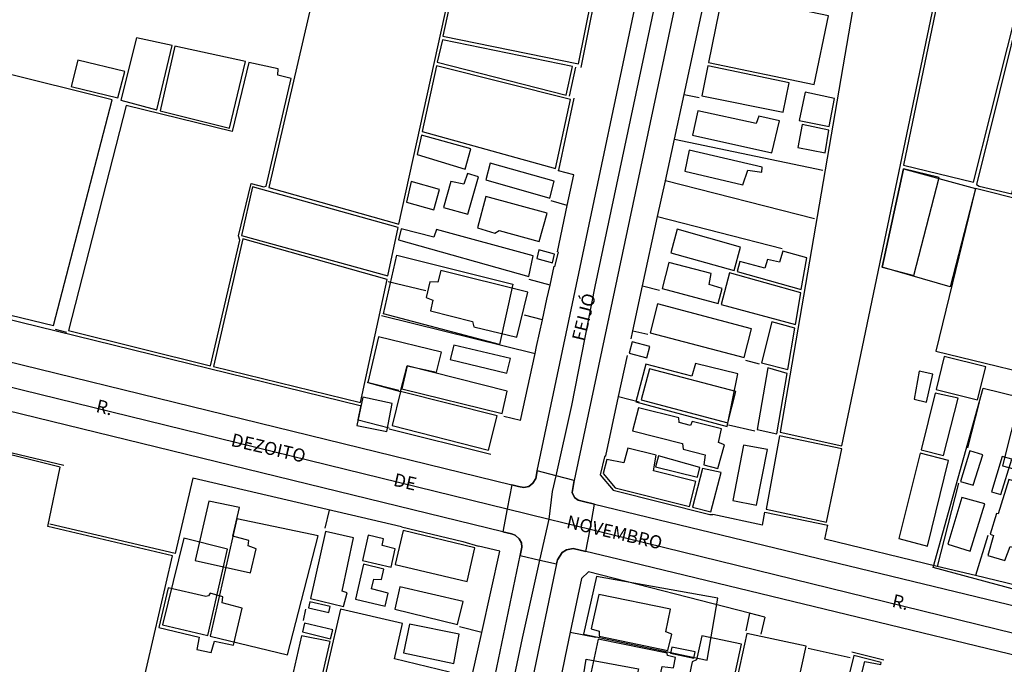
# Model space of a CAD drawing. Extents: x 180697 to 183118, y 1679821 to 1682599.
# Drawn here: x 181353 to 181542, y 1680027 to 1680150 of the extents above; entities that cross this region are included whole.
import ezdxf
from ezdxf.enums import TextEntityAlignment as Align

# ---------------------------------------------------------------- set-up
doc = ezdxf.new("R2010")
doc.units = 0
doc.header["$MEASUREMENT"] = 0
for name, color, linetype in [('EDIFICACAO_REFERENCIAL', 30, 'CONTINUOUS'), ('IMAGEM', 7, 'CONTINUOUS'), ('V-CRUZAMENTO', 1, 'CONTINUOUS'), ('V-EDIFICACAO', 2, 'CONTINUOUS'), ('V-EIXO_DE_LOGRADOURO', 3, 'CONTINUOUS'), ('V-LOTE', 1, 'CONTINUOUS'), ('V-NOME_DOS_LOGRADOUROS', 7, 'CONTINUOUS'), ('V-QUADRA', 6, 'CONTINUOUS'), ('V-TESTADA', 5, 'CONTINUOUS')]:
    doc.layers.add(name, color=color, linetype=linetype)
picture_1 = doc.add_image_def('image1.jpg', size_in_pixel=(4030, 4624))

msp = doc.modelspace()

# ---------------------------------------------------------------- linework, layer by layer
at = {"layer": 'EDIFICACAO_REFERENCIAL'}
for points in [[(181522.6, 1680121.47), (181536.39, 1680117.67), (181536.39, 1680117.67), (181531.54, 1680098.86), (181518.51, 1680102.59)], [(181425.47, 1680104.89), (181447.69, 1680099.34), (181445.13, 1680087.8), (181422.91, 1680093.68)], [(181434.02, 1680086.31), (181421.95, 1680089.3), (181419.92, 1680080.54), (181426.16, 1680078.78), (181427.43, 1680083.74), (181433.06, 1680082.47)], [(181471.29, 1680076.79), (181488.79, 1680072.11), (181490.81, 1680082.16), (181482.67, 1680084.18), (181481.97, 1680081.75), (181473.2, 1680084.06)], [(181525.55, 1680082.66), (181524.63, 1680077.31), (181526.97, 1680076.76), (181528.19, 1680082.11)], [(181537.86, 1680079.43), (181544.86, 1680077.68), (181541.58, 1680064.56), (181553.83, 1680061.28), (181548.36, 1680039.62), (181528.23, 1680045.09)], [(181423.53, 1680071.11), (181424.55, 1680076.5), (181418.9, 1680077.71), (181417.76, 1680072.28), (181423.53, 1680071.11)], [(181483.53, 1680064.24), (181475.6, 1680066.44), (181475.06, 1680064.35), (181483.07, 1680062.39), (181483.53, 1680064.24)], [(181404.52, 1680028.33), (181410.35, 1680051.11), (181394.78, 1680054.39), (181389.68, 1680031.91), (181404.52, 1680028.33)], [(181389.23, 1680032.01), (181392.99, 1680048.58), (181384.61, 1680050.69), (181380.54, 1680034.06), (181389.23, 1680032.01)], [(181463.72, 1680043.37), (181461.22, 1680032.28), (181484.96, 1680027.3), (181486.95, 1680039.21), (181463.72, 1680043.37)], [(181436.35, 1680026.66), (181437.41, 1680032.27), (181427.85, 1680034.24), (181426.72, 1680028.71), (181436.35, 1680026.66)], [(181461.77, 1680027.5), (181471.78, 1680025.63), (181471.12, 1680023.1), (181477.12, 1680022.03), (181477.79, 1680024.3), (181486.06, 1680022.83), (181484.86, 1680017.63), (181486.59, 1680017.1), (181484.19, 1680004.96), (181480.6, 1680005.74), (181478.22, 1680006.33), (181478.76, 1680009.19), (181480.31, 1680008.85), (181481.48, 1680015.36), (181473.46, 1680017.02), (181473.8, 1680019.54), (181460.92, 1680022.36)]]:
    msp.add_lwpolyline(points, close=True, dxfattribs=at)
at = {"layer": 'V-CRUZAMENTO'}
msp.add_lwpolyline([(181448.16, 1680051.24), (181448.9, 1680050.56), (181449.32, 1680049.82), (181449.44, 1680048.97), (181449.1, 1680047.34), (181449.1, 1680047.34), (181452.89, 1680046.49), (181452.89, 1680046.49), (181456.08, 1680045.77), (181456.08, 1680045.77), (181456.24, 1680046.52), (181457.15, 1680047.92), (181457.96, 1680048.44), (181459.25, 1680048.69), (181461.69, 1680048.11), (181461.69, 1680048.11), (181462.48, 1680052.41), (181462.48, 1680052.41), (181463.36, 1680057.18), (181463.36, 1680057.18), (181461.23, 1680057.7), (181460.22, 1680058), (181459.51, 1680058.51), (181459.04, 1680059.46), (181459.46, 1680061.71), (181459.46, 1680061.71), (181455.97, 1680062.63), (181455.97, 1680062.63), (181452.37, 1680063.59), (181452.37, 1680063.59), (181452.07, 1680062.14), (181451.49, 1680061.2), (181450.76, 1680060.62), (181449.79, 1680060.42), (181448.76, 1680060.56), (181447.47, 1680060.88), (181447.47, 1680060.88), (181446.59, 1680056.3), (181446.59, 1680056.3), (181445.74, 1680051.9), (181445.74, 1680051.9), (181447.41, 1680051.49), (181448.16, 1680051.24)], close=True, dxfattribs=at)
at = {"layer": 'V-EDIFICACAO'}
for points in [[(181549.23, 1680144.16), (181555.53, 1680170.18), (181549.82, 1680171.77), (181536.58, 1680118.49), (181537.06, 1680118.13), (181543.31, 1680116.65), (181550.04, 1680143.87), (181549.23, 1680144.16)], [(181425.82, 1680110.85), (181437.37, 1680163.46), (181413.08, 1680170.28), (181400.92, 1680117.86), (181425.82, 1680110.85)], [(181515.82, 1680169.36), (181498.91, 1680071.03), (181510.73, 1680068.39), (181531.14, 1680166.07), (181515.82, 1680169.36)], [(181460.26, 1680141.58), (181464.11, 1680160.64), (181438.41, 1680165.99), (181434.26, 1680146.89), (181460.26, 1680141.58)], [(181545.76, 1680157.68), (181530.66, 1680161.24), (181522.6, 1680122.18), (181535.97, 1680118.88), (181545.76, 1680157.68)], [(181508.2, 1680150.76), (181487.89, 1680155.03), (181485.19, 1680141.83), (181505.42, 1680137.6), (181508.2, 1680150.76)], [(181370.86, 1680134.66), (181349.03, 1680140.1), (181306.95, 1680149.84), (181295.72, 1680106.88), (181359.63, 1680091.42), (181370.86, 1680134.66)], [(181379.47, 1680132.76), (181382.38, 1680145.11), (181375.55, 1680146.56), (181372.53, 1680134.64), (181379.47, 1680132.76)], [(181457.9, 1680135.59), (181459.11, 1680141.07), (181434.23, 1680146.21), (181433.17, 1680141.9), (181457.9, 1680135.59)], [(181396.44, 1680142.03), (181382.91, 1680144.95), (181380.07, 1680132.6), (181393.4, 1680129.26), (181396.44, 1680142.03)], [(181373.31, 1680140.09), (181364.28, 1680142.26), (181363.02, 1680137.25), (181371.98, 1680135.05), (181373.31, 1680140.09)], [(181400.41, 1680118.14), (181405.18, 1680138.8), (181402.65, 1680139.44), (181402.69, 1680140.64), (181397.05, 1680141.84), (181393.91, 1680128.62), (181373.55, 1680133.58), (181362.48, 1680090.5), (181389.73, 1680083.72), (181395.35, 1680107.79), (181395.08, 1680108.6), (181397.52, 1680118.67), (181399.95, 1680118), (181400.41, 1680118.14)], [(181455.88, 1680121.5), (181458.77, 1680134.72), (181433.05, 1680141.18), (181430.29, 1680128.6), (181455.88, 1680121.5)], [(181499.48, 1680132.29), (181500.64, 1680137.97), (181485.06, 1680141.21), (181483.9, 1680135.43), (181499.48, 1680132.29)], [(181508.32, 1680129.55), (181509.34, 1680134.94), (181503.69, 1680136.15), (181502.55, 1680130.72), (181508.32, 1680129.55)], [(181498.77, 1680130.64), (181494.87, 1680131.55), (181494.32, 1680130.18), (181483.17, 1680132.59), (181482.13, 1680127.9), (181497.35, 1680124.55), (181498.77, 1680130.64)], [(181507.53, 1680124.55), (181508.29, 1680128.9), (181503.14, 1680129.94), (181502.29, 1680125.54), (181507.53, 1680124.55)], [(181438.52, 1680121.4), (181439.65, 1680125.3), (181430.16, 1680127.91), (181429.33, 1680124.2), (181438.52, 1680121.4)], [(181495.41, 1680120.81), (181495.49, 1680121.78), (181481.5, 1680125.05), (181480.65, 1680121.02), (181491.78, 1680118.38), (181492.7, 1680121.18), (181495.41, 1680120.81)], [(181454.77, 1680115.87), (181455.62, 1680119.09), (181443.36, 1680122.57), (181442.53, 1680119.35), (181454.77, 1680115.87)], [(181522.6, 1680121.47), (181518.51, 1680102.59), (181524.56, 1680101.05), (181529.38, 1680119.8), (181522.6, 1680121.47)], [(181441.11, 1680119.95), (181438.98, 1680120.6), (181438.28, 1680118.5), (181435.79, 1680119.01), (181434.4, 1680114.07), (181439.09, 1680112.79), (181441.11, 1680119.95)], [(181423.71, 1680100.93), (181425.73, 1680110.23), (181397.79, 1680118.02), (181395.68, 1680108.71), (181423.71, 1680100.93)], [(181433.65, 1680117.49), (181428.18, 1680119.03), (181427.33, 1680115.09), (181432.51, 1680113.61), (181433.65, 1680117.49)], [(181564.52, 1680110.6), (181536.39, 1680117.67), (181528.75, 1680086.52), (181555, 1680080.15), (181564.52, 1680110.6)], [(181452.75, 1680107.54), (181454.25, 1680112.96), (181442.54, 1680116.15), (181440.88, 1680110.16), (181444.22, 1680109.16), (181445.05, 1680109.63), (181452.75, 1680107.54)], [(181450.76, 1680100.84), (181451.61, 1680104.82), (181433.07, 1680109.83), (181432.57, 1680108.35), (181426.26, 1680109.98), (181425.8, 1680107.86), (181450.76, 1680100.84)], [(181490.12, 1680101.95), (181491.34, 1680106.47), (181479.2, 1680109.88), (181477.97, 1680105.35), (181490.12, 1680101.95)], [(181418.46, 1680076.69), (181423.6, 1680100.23), (181395.9, 1680108.03), (181390.28, 1680083.6), (181418.46, 1680076.69)], [(181455.28, 1680103.48), (181455.68, 1680105.14), (181452.69, 1680105.91), (181452.26, 1680104.26), (181455.28, 1680103.48)], [(181491.19, 1680103.68), (181490.68, 1680101.76), (181502.96, 1680098.31), (181504.06, 1680104.41), (181499.44, 1680105.69), (181498.82, 1680103.59), (181496.51, 1680104.06), (181495.98, 1680102.45), (181491.19, 1680103.68)], [(181487.81, 1680098.55), (181485.33, 1680099.3), (181485.73, 1680101.4), (181477.62, 1680103.52), (181476.34, 1680098.51), (181487.06, 1680095.68), (181487.81, 1680098.55)], [(181431.88, 1680094.28), (181439.97, 1680092.23), (181440.21, 1680091.19), (181448.44, 1680089.2), (181450.53, 1680097.8), (181433.91, 1680101.96), (181433.31, 1680099.76), (181431.78, 1680099.82), (181431.08, 1680096.8), (181432.34, 1680096.29), (181431.88, 1680094.28)], [(181501.86, 1680091.65), (181502.91, 1680097.7), (181489.22, 1680101.52), (181487.63, 1680095.45), (181501.86, 1680091.65)], [(181492, 1680085.32), (181493.43, 1680090.8), (181475.42, 1680095.6), (181473.99, 1680090.06), (181492, 1680085.32)], [(181500.38, 1680083.02), (181501.77, 1680090.96), (181497.36, 1680092.13), (181495.33, 1680084.29), (181500.38, 1680083.02)], [(181447.23, 1680085.1), (181436.39, 1680087.65), (181435.69, 1680084.9), (181446.51, 1680082.29), (181447.23, 1680085.1)], [(181473.94, 1680087.42), (181470.56, 1680088.29), (181470.01, 1680086.11), (181473.37, 1680085.27), (181473.94, 1680087.42)], [(181538.38, 1680083.51), (181530.37, 1680085.48), (181528.85, 1680079.21), (181536.76, 1680077.23), (181538.38, 1680083.51)], [(181445.63, 1680074.55), (181446.58, 1680078.87), (181427.43, 1680083.74), (181426.38, 1680079.33), (181445.63, 1680074.55)], [(181488.87, 1680072.81), (181490.44, 1680078.8), (181473.9, 1680083.13), (181472.3, 1680077.17), (181488.87, 1680072.81)], [(181498.26, 1680070.71), (181500.29, 1680082.26), (181496.57, 1680083.31), (181494.5, 1680071.54), (181498.26, 1680070.71)], [(181443.02, 1680067.57), (181444.67, 1680074.11), (181426.16, 1680078.78), (181424.53, 1680072.27), (181443.02, 1680067.57)], [(181533.04, 1680077.53), (181528.63, 1680078.48), (181525.95, 1680067.6), (181530.24, 1680066.51), (181533.04, 1680077.53)], [(181484.57, 1680066.66), (181484.32, 1680064.76), (181486.99, 1680064.05), (181488.27, 1680068.56), (181487.12, 1680069.03), (181487.67, 1680071.63), (181482.04, 1680073.02), (181481.75, 1680072.3), (181479.54, 1680072.85), (181479.5, 1680073.78), (181471.77, 1680075.66), (181470.65, 1680071.26), (181480.18, 1680068.85), (181480.32, 1680067.75), (181484.57, 1680066.66)], [(181328.98, 1680008.36), (181326.92, 1679999.54), (181369.12, 1679989.67), (181382.47, 1680047.28), (181358.54, 1680052.93), (181360.91, 1680064.27), (181347.32, 1680067.71), (181339.04, 1680069.32), (181333.31, 1680044.2), (181338.42, 1680042.69), (181337.14, 1680037.23), (181331.95, 1680038.28), (181325.33, 1680009.46), (181328.98, 1680008.36)], [(181496.52, 1680067.66), (181491.92, 1680068.53), (181489.86, 1680057.89), (181494.38, 1680057), (181496.52, 1680067.66)], [(181507.84, 1680053.76), (181510.77, 1680067.81), (181498.79, 1680070.31), (181496.25, 1680056.24), (181507.84, 1680053.76)], [(181481.57, 1680056.76), (181482.77, 1680061.54), (181474.66, 1680063.58), (181475.15, 1680066.61), (181469.76, 1680067.95), (181468.96, 1680065.11), (181465.69, 1680065.77), (181464.98, 1680063.06), (181467.27, 1680060.31), (181481.57, 1680056.76)], [(181525.79, 1680066.98), (181521.69, 1680050.61), (181527.14, 1680049.18), (181531.22, 1680065.57), (181525.79, 1680066.98)], [(181537.81, 1680066.68), (181535.31, 1680067.4), (181533.52, 1680061.54), (181535.9, 1680060.84), (181537.81, 1680066.68)], [(181543.34, 1680065.86), (181541.51, 1680066.37), (181539.44, 1680059.54), (181541.25, 1680059.07), (181543.34, 1680065.86)], [(181487.59, 1680063.3), (181484.04, 1680064.04), (181482.13, 1680056.65), (181485.61, 1680055.73), (181487.59, 1680063.3)], [(181542.76, 1680061.95), (181540.72, 1680055.33), (181540.4, 1680055.41), (181539.18, 1680051.46), (181539.85, 1680051.21), (181538.75, 1680047.37), (181542.02, 1680046.41), (181543.03, 1680049.1), (181543.94, 1680048.86), (181544.69, 1680051.22), (181543.77, 1680051.5), (181543.76, 1680051.93), (181544.59, 1680054.43), (181545.5, 1680054.2), (181547.4, 1680060.59), (181542.76, 1680061.95)], [(181397.06, 1680050.27), (181394.03, 1680051.06), (181395.26, 1680056.54), (181389.42, 1680057.81), (181386.81, 1680046.41), (181397.39, 1680044.02), (181398.5, 1680048.65), (181396.92, 1680049.21), (181397.06, 1680050.27)], [(181538.16, 1680057.24), (181533.78, 1680058.49), (181531.07, 1680049.51), (181535.32, 1680048.21), (181538.16, 1680057.24)], [(181415.93, 1680040.22), (181414.99, 1680040.56), (181417.14, 1680050.78), (181411.78, 1680051.99), (181408.91, 1680039.13), (181415.22, 1680037.62), (181415.93, 1680040.22)], [(181438.91, 1680042.37), (181440.42, 1680048.84), (181426.64, 1680052.17), (181425.12, 1680045.66), (181438.91, 1680042.37)], [(181425.15, 1680048.62), (181422.66, 1680049.3), (181422.9, 1680050.59), (181419.95, 1680051.27), (181418.86, 1680046.42), (181424.38, 1680045.12), (181425.15, 1680048.62)], [(181420.62, 1680040.97), (181421.01, 1680042.81), (181422.48, 1680042.78), (181422.93, 1680044.77), (181419.03, 1680045.69), (181417.5, 1680039.01), (181423.21, 1680037.64), (181423.78, 1680040.12), (181420.62, 1680040.97)], [(181390.47, 1680030.97), (181394.17, 1680030.19), (181395.82, 1680037.29), (181391.96, 1680038.33), (181392.12, 1680039.47), (181389.65, 1680040.13), (181389.35, 1680039.63), (181388.85, 1680039.51), (181381.63, 1680041.15), (181379.85, 1680033.6), (181387.53, 1680031.74), (181387.09, 1680029.35), (181389.85, 1680028.75), (181390.47, 1680030.97)], [(181438.19, 1680038.56), (181426.03, 1680041.37), (181425.04, 1680037.09), (181437.09, 1680034.16), (181438.19, 1680038.56)], [(181412.41, 1680036.42), (181412.68, 1680037.57), (181408.75, 1680038.51), (181408.5, 1680037.36), (181412.41, 1680036.42)], [(181477.42, 1680029.14), (181478.14, 1680032.3), (181477.04, 1680032.76), (181477.92, 1680037.08), (181464.17, 1680039.91), (181462.73, 1680033.31), (181464.25, 1680032.88), (181464.23, 1680031.91), (181477.42, 1680029.14)], [(181432.3, 1680011.28), (181435.55, 1680025), (181424.97, 1680027.57), (181426.52, 1680034.35), (181414.68, 1680037.07), (181409.93, 1680016.65), (181432.3, 1680011.28)], [(181413.17, 1680033.14), (181407.75, 1680034.38), (181407.35, 1680032.72), (181412.75, 1680031.43), (181413.17, 1680033.14)], [(181410.43, 1680021.18), (181412.69, 1680030.86), (181407.16, 1680031.98), (181403.95, 1680017.91), (181405.47, 1680017.61), (181406.54, 1680021.85), (181410.43, 1680021.18)], [(181478.87, 1680027.82), (181477.33, 1680028.19), (181477.27, 1680028.65), (181464.02, 1680031.35), (181462.31, 1680023.29), (181475.14, 1680020.65), (181476.34, 1680026.07), (181478.46, 1680025.84), (181478.87, 1680027.82)], [(181487.76, 1680020.07), (181489.2, 1680019.76), (181491.53, 1680030.39), (181483.94, 1680031.99), (181482.91, 1680027.37), (181482.03, 1680027.02), (181481.2, 1680023.02), (181488, 1680021.32), (181487.76, 1680020.07)], [(181503.9, 1680029.98), (181492.51, 1680032.43), (181490.33, 1680022.22), (181501.65, 1680019.83), (181503.9, 1680029.98)], [(181482.66, 1680028.9), (181478.18, 1680029.8), (181477.93, 1680028.63), (181482.37, 1680027.68), (181482.66, 1680028.9)], [(181518.2, 1680026.48), (181518.28, 1680026.88), (181513.04, 1680028.21), (181507.89, 1680007.28), (181510.01, 1680006.65), (181515.14, 1680027.08), (181518.2, 1680026.48)]]:
    msp.add_lwpolyline(points, close=True, dxfattribs=at)
at = {"layer": 'V-EIXO_DE_LOGRADOURO'}
for points in [[(181406.11, 1679822.66), (181411.62, 1679850.3), (181422.35, 1679900.46), (181423.58, 1679906.19), (181423.9, 1679907.84), (181425.51, 1679916.24), (181428.24, 1679930.43), (181449.56, 1680031.51), (181452.89, 1680046.49), (181454.63, 1680054.33), (181455.3, 1680059.65), (181455.97, 1680062.63), (181459, 1680076.09), (181463.47, 1680098.89), (181483.31, 1680192.47), (181485.17, 1680201.25), (181487.53, 1680212.7), (181489.69, 1680225.71)], [(181287.96, 1680095.18), (181446.59, 1680056.3), (181454.63, 1680054.33), (181462.48, 1680052.41), (181589.82, 1680021.2), (181593.7, 1680020.28), (181603.48, 1680017.97), (181610.52, 1680016.3), (181653.7, 1680006.08), (181666.5, 1680002.68), (181714.73, 1679991.35), (181735.8, 1679986.7), (181744.92, 1679984.69), (181752.59, 1679982.99), (181758.31, 1679981.73), (181788.34, 1679974.41), (181802.62, 1679971.23), (181811.44, 1679968.91), (181818.62, 1679967.02), (181826.42, 1679964.97), (181850.62, 1679958.6), (181882.29, 1679949.94), (181894.09, 1679947.48), (181905.18, 1679943.39)]]:
    msp.add_lwpolyline(points, dxfattribs=at)
at = {"layer": 'V-LOTE'}
for points in [[(181464.75, 1680160.99), (181460.74, 1680140.85)], [(181480.51, 1680135.71), (181484.9, 1680155.97)], [(181458.53, 1680135.38), (181459.75, 1680140.93)], [(181459.4, 1680135), (181456.44, 1680121.21)], [(181478.65, 1680127.12), (181480.51, 1680135.71)], [(181480.51, 1680135.71), (181483.39, 1680135.12)], [(181476.92, 1680119.15), (181478.65, 1680127.12)], [(181478.65, 1680127.12), (181507.14, 1680121.19)], [(181459.37, 1680120.29), (181456.41, 1680121.11), (181456.44, 1680121.21)], [(181458.13, 1680114.46), (181459.37, 1680120.29)], [(181475.44, 1680112.34), (181476.92, 1680119.15)], [(181505.51, 1680111.87), (181476.92, 1680119.15)], [(181458.13, 1680114.46), (181455.04, 1680115.36)], [(181456.22, 1680105.53), (181458.13, 1680114.46)], [(181472.56, 1680099.06), (181475.44, 1680112.34)], [(181475.44, 1680112.34), (181499.32, 1680106.21)], [(181418.45, 1680076.04), (181295.01, 1680106.32)], [(181456.35, 1680105.55), (181455.7, 1680102.67)], [(181454.81, 1680099.2), (181455.59, 1680102.81)], [(181431.02, 1680098.07), (181423.78, 1680099.82)], [(181454.81, 1680099.2), (181450.84, 1680100.28)], [(181454.22, 1680096.5), (181454.81, 1680099.2)], [(181470.69, 1680090.45), (181472.56, 1680099.06)], [(181472.56, 1680099.06), (181475.81, 1680098.19)], [(181453.36, 1680092.54), (181454.22, 1680096.5)], [(181422.51, 1680093.38), (181451.96, 1680086.06)], [(181453.36, 1680092.54), (181449.9, 1680093.4)], [(181452.25, 1680087.39), (181453.36, 1680092.54)], [(181359.97, 1680090.74), (181362.11, 1680090.18)], [(181470.35, 1680088.87), (181470.69, 1680090.45)], [(181470.69, 1680090.45), (181473.54, 1680089.76)], [(181451.96, 1680086.06), (181452.25, 1680087.39)], [(181449.18, 1680073.24), (181451.96, 1680086.06)], [(181467.97, 1680077.86), (181469.67, 1680085.68)], [(181492.3, 1680084.77), (181494.89, 1680084.08)], [(181419.75, 1680080.58), (181425.85, 1680079.03)], [(181418.02, 1680073.37), (181418.59, 1680076.16)], [(181465.49, 1680066.44), (181467.97, 1680077.86)], [(181467.97, 1680077.86), (181471.89, 1680076.83)], [(181537.09, 1680076.72), (181534.86, 1680068.03)], [(181418.02, 1680073.37), (181423.97, 1680071.83)], [(181449.18, 1680073.24), (181445.93, 1680074.03)], [(181494.07, 1680071.19), (181489.02, 1680072.33)], [(181423.99, 1680071.67), (181443.45, 1680066.76)], [(181465.26, 1680066.25), (181464.42, 1680062.82)], [(181465.49, 1680066.44), (181465.26, 1680066.25)], [(181464.42, 1680062.82), (181466.92, 1680059.89)], [(181386.33, 1680062.19), (181382.96, 1680047.77)], [(181426.32, 1680052.85), (181386.33, 1680062.19)], [(181533.14, 1680061.2), (181529.02, 1680045.28)], [(181466.92, 1680059.89), (181485.44, 1680055.23)], [(181412.47, 1680056.08), (181411.67, 1680052.6)], [(181495.52, 1680053.21), (181495.96, 1680055.69)], [(181382.96, 1680047.77), (181358.96, 1680053.38)], [(181485.44, 1680055.23), (181486.01, 1680055.22)], [(181495.52, 1680053.21), (181486.01, 1680055.22)], [(181426.32, 1680052.85), (181438.13, 1680050.04)], [(181507.51, 1680050.49), (181508.04, 1680053.15)], [(181438.13, 1680050.04), (181441.12, 1680049.15)], [(181529.02, 1680045.28), (181507.51, 1680050.49)], [(181538.73, 1680051.21), (181536.35, 1680043.51)], [(181445.2, 1680048.17), (181441.12, 1680049.15)], [(181441.75, 1680032.6), (181445.2, 1680048.17)], [(181462.16, 1680044.25), (181460.83, 1680042.99)], [(181493.08, 1680036.29), (181462.16, 1680044.25)], [(181536.35, 1680043.51), (181529.02, 1680045.28)], [(181460.83, 1680042.99), (181458.7, 1680032.7)], [(181544.29, 1680041.59), (181536.35, 1680043.51)], [(181407.55, 1680034.92), (181408, 1680037.06)], [(181493.08, 1680036.29), (181492.34, 1680032.92)], [(181495.98, 1680035.54), (181493.08, 1680036.29)], [(181495.98, 1680035.54), (181495.24, 1680032.32)], [(181441.75, 1680032.6), (181437.43, 1680033.69)], [(181439.92, 1680024.36), (181441.75, 1680032.6)], [(181458.7, 1680032.7), (181457.68, 1680027.78)], [(181458.7, 1680032.7), (181463.61, 1680031.7)], [(181512.35, 1680027.73), (181504.29, 1680029.53)], [(181518.81, 1680027.29), (181512.67, 1680028.86)], [(181457.68, 1680027.78), (181456.46, 1680021.85)]]:
    msp.add_lwpolyline(points, dxfattribs=at)
at = {"layer": 'V-QUADRA'}
for points in [[(181613.39, 1680165.8), (181492.22, 1680194.98), (181492.22, 1680194.98), (181490.99, 1680195.28), (181490.06, 1680195.35), (181488.98, 1680195.08), (181488.38, 1680194.75), (181487.39, 1680193.4), (181486.98, 1680191.49), (181486.98, 1680191.49), (181459.69, 1680062.97), (181459.69, 1680062.97), (181459.46, 1680061.71), (181459.46, 1680061.71), (181459.04, 1680059.46), (181459.51, 1680058.51), (181460.22, 1680058), (181461.23, 1680057.7), (181463.36, 1680057.18), (181463.36, 1680057.18), (181595.53, 1680025.22)], [(181288.89, 1680099.74), (181447.47, 1680060.88), (181447.47, 1680060.88), (181448.76, 1680060.56), (181449.79, 1680060.42), (181450.76, 1680060.62), (181451.49, 1680061.2), (181452.07, 1680062.14), (181452.37, 1680063.59), (181452.37, 1680063.59), (181479.74, 1680193.43)], [(181252.34, 1679953.31), (181395.44, 1679918.53), (181416.97, 1679913.31), (181416.97, 1679913.31), (181418.81, 1679912.86), (181420.04, 1679913.06), (181421.06, 1679913.92), (181421.57, 1679915.23), (181421.96, 1679917.09), (181421.96, 1679917.09), (181449.1, 1680047.34), (181449.1, 1680047.34), (181449.44, 1680048.97), (181449.32, 1680049.82), (181448.9, 1680050.56), (181448.16, 1680051.24), (181447.41, 1680051.49), (181445.74, 1680051.9), (181445.74, 1680051.9), (181287.04, 1680090.69)], [(181592.31, 1680016.52), (181466.21, 1680047.04), (181461.69, 1680048.11), (181461.69, 1680048.11), (181459.25, 1680048.69), (181457.96, 1680048.44), (181457.15, 1680047.92), (181456.24, 1680046.52), (181456.08, 1680045.77), (181456.08, 1680045.77), (181428.83, 1679915.45), (181428.83, 1679915.45), (181428.3, 1679912.92), (181428.49, 1679911.37), (181428.91, 1679910.78), (181429.84, 1679910.13), (181432.11, 1679909.56), (181432.11, 1679909.56), (181437.8, 1679908.14), (181551.35, 1679880.66)]]:
    msp.add_lwpolyline(points, dxfattribs=at)
at = {"layer": 'V-TESTADA'}
for points in [[(181464.75, 1680160.99), (181460.74, 1680140.85)], [(181480.51, 1680135.71), (181484.9, 1680155.97)], [(181458.53, 1680135.38), (181459.75, 1680140.93)], [(181459.4, 1680135), (181456.44, 1680121.21)], [(181478.65, 1680127.12), (181480.51, 1680135.71)], [(181476.92, 1680119.15), (181478.65, 1680127.12)], [(181458.13, 1680114.46), (181459.37, 1680120.29)], [(181475.44, 1680112.34), (181476.92, 1680119.15)], [(181456.22, 1680105.53), (181458.13, 1680114.46)], [(181472.56, 1680099.06), (181475.44, 1680112.34)], [(181418.45, 1680076.04), (181295.01, 1680106.32)], [(181454.81, 1680099.2), (181455.59, 1680102.81)], [(181454.22, 1680096.5), (181454.81, 1680099.2)], [(181470.69, 1680090.45), (181472.56, 1680099.06)], [(181453.36, 1680092.54), (181454.22, 1680096.5)], [(181452.25, 1680087.39), (181453.36, 1680092.54)], [(181359.97, 1680090.74), (181362.11, 1680090.18)], [(181470.35, 1680088.87), (181470.69, 1680090.45)], [(181451.96, 1680086.06), (181452.25, 1680087.39)], [(181449.18, 1680073.24), (181451.96, 1680086.06)], [(181467.97, 1680077.86), (181469.67, 1680085.68)], [(181465.49, 1680066.44), (181467.97, 1680077.86)], [(181418.02, 1680073.37), (181423.97, 1680071.83)], [(181423.99, 1680071.67), (181443.45, 1680066.76)], [(181339.06, 1680070.07), (181361.64, 1680064.69)], [(181465.26, 1680066.25), (181464.42, 1680062.82)], [(181465.49, 1680066.44), (181465.26, 1680066.25)], [(181464.42, 1680062.82), (181466.92, 1680059.89)], [(181426.32, 1680052.85), (181386.33, 1680062.19)], [(181466.92, 1680059.89), (181485.44, 1680055.23)], [(181495.96, 1680055.69), (181508.04, 1680053.15)], [(181485.44, 1680055.23), (181486.01, 1680055.22)], [(181495.52, 1680053.21), (181486.01, 1680055.22)], [(181426.32, 1680052.85), (181438.13, 1680050.04)], [(181438.13, 1680050.04), (181441.12, 1680049.15)], [(181529.02, 1680045.28), (181507.51, 1680050.49)], [(181445.2, 1680048.17), (181441.12, 1680049.15)], [(181441.75, 1680032.6), (181445.2, 1680048.17)], [(181462.16, 1680044.25), (181460.83, 1680042.99)], [(181493.08, 1680036.29), (181462.16, 1680044.25)], [(181536.35, 1680043.51), (181529.02, 1680045.28)], [(181460.83, 1680042.99), (181458.7, 1680032.7)], [(181544.29, 1680041.59), (181536.35, 1680043.51)], [(181495.98, 1680035.54), (181493.08, 1680036.29)], [(181439.92, 1680024.36), (181441.75, 1680032.6)], [(181458.7, 1680032.7), (181457.68, 1680027.78)], [(181512.35, 1680027.73), (181504.29, 1680029.53)], [(181518.81, 1680027.29), (181512.67, 1680028.86)], [(181457.68, 1680027.78), (181456.46, 1680021.85)]]:
    msp.add_lwpolyline(points, dxfattribs=at)

# ---------------------------------------------------------------- texts
at = {"layer": 'V-NOME_DOS_LOGRADOUROS'}
for s, rotation, p in [('FEIJÓ', 76, (181462.15, 1680088.08)), ('R.', 347, (181367.44, 1680074.13)), ('DEZOITO', 347, (181393.32, 1680067.63)), ('DE', 347, (181424.46, 1680060)), ('NOVEMBRO', 347, (181457.63, 1680051.94)), ('R.', 347, (181520.03, 1680036.82))]:
    msp.add_text(s, height=2.5, rotation=rotation, dxfattribs=at).set_placement(p, align=Align.BOTTOM_LEFT)

# ---------------------------------------------------------------- referenced raster images: frames only (the image files are external)
at = {"layer": 'IMAGEM'}
image = msp.add_image(picture_1, insert=(180697.2, 1679821.46), size_in_units=(2420.37, 2777.12), dxfattribs=at)
image.dxf.flags = 7

doc.saveas('drawing.dxf')
